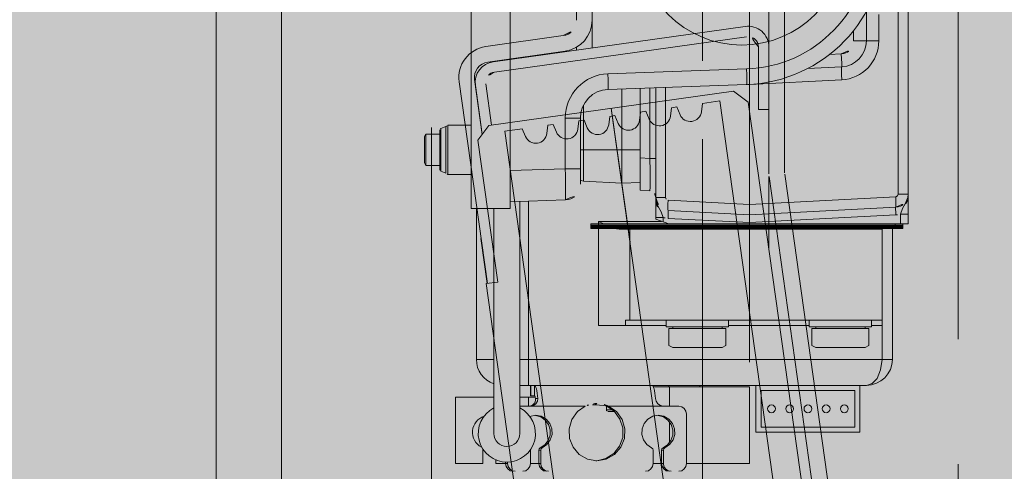
# Model space of a CAD drawing. Units: millimetres. Extents: x 6424067080 to 6425722853, y 6050341569 to 6050684037.
# Drawn here: x 6425517492 to 6425517870, y 6050594683 to 6050594856 of the extents above; entities that cross this region are included whole.
import ezdxf

# ---------------------------------------------------------------- set-up
doc = ezdxf.new("R2010")
doc.units = ezdxf.units.MM
doc.header["$MEASUREMENT"] = 0
doc.linetypes.add('ACAD_ISO02W100', pattern=[240, 192, -47.99999999999999])
doc.linetypes.add('ACAD_ISO10W100', pattern=[288, 192, -47.99999999999999, 0, -47.99999999999999])
doc.layers.add('Nowe_250-A Schody Pochylnie_Nr_pióra__94', color=7, linetype='Continuous', lineweight=13, true_color=0x9f9f9f)
doc.layers.add('Nowe__ SCHEMAT_Nr_pióra__92', color=7, linetype='Continuous', lineweight=13, true_color=0xdfdfdf)
doc.layers.add('Nowe_250-A Schody Pochylnie_Nr_pióra__95', color=8, linetype='Continuous', lineweight=13)

msp = doc.modelspace()

# ---------------------------------------------------------------- hatches: boundary and pattern name
at = {"layer": 'Nowe__ SCHEMAT_Nr_pióra__92', "linetype": 'Continuous', "lineweight": 0, "true_color": 0x373737}
msp.add_hatch(color=250, dxfattribs=at).paths.add_polyline_path([(6425504826.952053, 6050608945.943609), (6425502408.724958, 6050600869.853776), (6425502410.278491, 6050592385.911685), (6425531762.432261, 6050592385.911685), (6425531762.432261, 6050596542.134984), (6425532954.617635, 6050600523.66446)])

# ---------------------------------------------------------------- linework, layer by layer
at = {"layer": 'Nowe_250-A Schody Pochylnie_Nr_pióra__94', "color": 253, "linetype": 'Continuous', "lineweight": 13, "true_color": 0x9f9f9f}
for p, q in [((6425517567.432255, 6050595656.197167), (6425517567.432255, 6050594256.197181)), ((6425517592.432274, 6050595656.197167), (6425517592.432274, 6050594234.197169)), ((6425517833.429817, 6050594781.450029), (6425517833.429851, 6050595365.314782)), ((6425517665.432282, 6050595328.69717), (6425517665.432249, 6050594783.697166)), ((6425517680.432254, 6050594783.697166), (6425517680.432254, 6050595328.69717)), ((6425517711.932251, 6050594978.197169), (6425517711.932251, 6050594855.967584)), ((6425517779.932269, 6050594797.630569), (6425517779.932269, 6050594978.197169)), ((6425517785.932251, 6050594797.630569), (6425517785.932251, 6050594978.197169)), ((6425517705.932269, 6050594944.197193), (6425517705.932269, 6050594855.967584)), ((6425517817.429821, 6050594848.04271), (6425517817.429821, 6050594859.350861)), ((6425517829.639161, 6050594789.138889), (6425517829.639161, 6050594859.55628)), ((6425517711.932251, 6050594855.967584), (6425517711.932251, 6050594845.32534)), ((6425517822.168124, 6050594848.045171), (6425517822.168124, 6050594858.116618)), ((6425517673.875476, 6050594839.976799), (6425517770.802916, 6050594853.599064)), ((6425517812.517093, 6050594848.045171), (6425517812.517093, 6050594852.019397)), ((6425517700.767299, 6050594850.025999), (6425517671.016604, 6050594845.84479)), ((6425517674.432173, 6050594836.015742), (6425517771.359612, 6050594849.638007)), ((6425517812.517093, 6050594848.045171), (6425517822.168124, 6050594848.045171)), ((6425517705.932269, 6050594845.578015), (6425517705.932269, 6050594844.482082)), ((6425517775.916307, 6050594845.676917), (6425517775.916307, 6050594821.676923)), ((6425517779.916306, 6050594845.676917), (6425517779.916306, 6050594821.676923)), ((6425517701.602343, 6050594844.08438), (6425517671.851616, 6050594839.903172)), ((6425517803.235928, 6050594842.813955), (6425517807.778756, 6050594843.052031)), ((6425517771.35173, 6050594837.227039), (6425517718.048362, 6050594835.365632)), ((6425517794.732243, 6050594837.366014), (6425517807.95318, 6050594838.058891)), ((6425517666.745074, 6050594833.126542), (6425517669.698757, 6050594812.109927)), ((6425517772.429772, 6050594831.204044), (6425517807.95318, 6050594833.065718)), ((6425517660.803456, 6050594832.291497), (6425517671.687999, 6050594754.843871)), ((6425517669.710996, 6050594812.126189), (6425517667.066721, 6050594830.941293)), ((6425517673.254563, 6050594815.653695), (6425517671.027779, 6050594831.497956)), ((6425517771.351432, 6050594831.230682), (6425517718.049127, 6050594829.369308)), ((6425517723.429825, 6050594793.306231), (6425517723.429825, 6050594829.557201)), ((6425517730.429832, 6050594790.703027), (6425517730.429832, 6050594829.801661)), ((6425517734.147692, 6050594802.830658), (6425517734.147692, 6050594829.931491)), ((6425517736.429814, 6050594780.170659), (6425517736.429814, 6050594830.011171)), ((6425517740.22047, 6050594787.828691), (6425517740.22047, 6050594830.143561)), ((6425517771.640521, 6050594831.24538), (6425517772.429772, 6050594831.204044)), ((6425517766.339768, 6050594828.735957), (6425517672.264282, 6050594815.514521)), ((6425517766.339768, 6050594828.735957), (6425517771.986977, 6050594824.48049)), ((6425517742.48347, 6050594822.353671), (6425517742.090723, 6050594819.154962)), ((6425517742.48347, 6050594822.353671), (6425517744.488607, 6050594822.635478)), ((6425517744.488607, 6050594822.635478), (6425517745.747826, 6050594819.668925)), ((6425517754.366708, 6050594824.02376), (6425517753.973927, 6050594820.82505)), ((6425517754.366708, 6050594824.02376), (6425517761.063292, 6050594824.964889)), ((6425517807.546999, 6050594494.215335), (6425517761.063292, 6050594824.964889)), ((6425517817.914086, 6050594497.692026), (6425517771.986977, 6050594824.48049)), ((6425517779.916306, 6050594821.676923), (6425517775.916307, 6050594821.676923)), ((6425517701.641651, 6050594818.375986), (6425517707.432257, 6050594818.375986)), ((6425517701.641651, 6050594818.375986), (6425517701.641651, 6050594798.930526)), ((6425517707.432257, 6050594818.375986), (6425517707.432257, 6050594792.934168)), ((6425517718.717029, 6050594819.013527), (6425517718.324282, 6050594815.814817)), ((6425517718.717029, 6050594819.013527), (6425517720.722166, 6050594819.295333)), ((6425517720.722166, 6050594819.295333), (6425517721.981384, 6050594816.32878)), ((6425517730.600266, 6050594820.683616), (6425517730.20752, 6050594817.484906)), ((6425517730.600266, 6050594820.683616), (6425517732.605371, 6050594820.965422)), ((6425517732.605371, 6050594820.965422), (6425517733.864588, 6050594817.998869)), ((6425517653.827027, 6050594814.424573), (6425517655.749492, 6050594815.124268)), ((6425517653.827027, 6050594814.424573), (6425517653.827027, 6050594797.969809)), ((6425517655.749492, 6050594797.270081), (6425517655.749492, 6050594815.124268)), ((6425517656.43226, 6050594815.697193), (6425517665.432249, 6050594815.697193)), ((6425517656.43226, 6050594796.697189), (6425517656.43226, 6050594815.697193)), ((6425517668.008815, 6050594809.867312), (6425517672.264282, 6050594815.514521)), ((6425517678.375903, 6050594813.34397), (6425517685.07252, 6050594814.2851)), ((6425517685.07252, 6050594814.2851), (6425517686.331738, 6050594811.318581)), ((6425517694.950621, 6050594815.673382), (6425517694.55784, 6050594812.474673)), ((6425517694.950621, 6050594815.673382), (6425517696.955725, 6050594815.955189)), ((6425517696.955725, 6050594815.955189), (6425517698.214942, 6050594812.988636)), ((6425517706.833824, 6050594817.343471), (6425517706.441077, 6050594814.144762)), ((6425517706.833824, 6050594817.343471), (6425517708.838962, 6050594817.625278)), ((6425517708.838962, 6050594817.625278), (6425517710.09818, 6050594814.658725)), ((6425517647.977859, 6050594812.197189), (6425517647.432237, 6050594811.25217)), ((6425517647.432237, 6050594811.25217), (6425517647.432237, 6050594801.142179)), ((6425517647.432237, 6050594801.142179), (6425517647.432237, 6050594811.25217)), ((6425517653.432252, 6050594812.197189), (6425517647.977859, 6050594812.197189)), ((6425517647.977859, 6050594800.197192), (6425517647.977859, 6050594812.197189)), ((6425517653.432252, 6050594813.860761), (6425517653.432252, 6050594798.533622)), ((6425517724.859611, 6050594482.594417), (6425517678.375903, 6050594813.34397)), ((6425517668.008815, 6050594809.867312), (6425517675.663356, 6050594755.402563)), ((6425517707.430893, 6050594806.19784), (6425517708.645615, 6050594806.197174)), ((6425517723.429825, 6050594806.197174), (6425517708.645581, 6050594806.197174)), ((6425517723.429825, 6050594806.197174), (6425517730.429832, 6050594806.197174)), ((6425517730.429832, 6050594803.155431), (6425517734.147692, 6050594802.830658)), ((6425517734.147692, 6050594802.830159), (6425517736.429814, 6050594802.830159)), ((6425517647.977859, 6050594800.197192), (6425517647.432237, 6050594801.142179)), ((6425517653.432252, 6050594800.197192), (6425517647.977859, 6050594800.197192)), ((6425517701.641651, 6050594798.930526), (6425517680.432254, 6050594798.18986)), ((6425517701.641651, 6050594798.930526), (6425517707.432257, 6050594798.930526)), ((6425517653.827027, 6050594797.969809), (6425517655.749492, 6050594797.270081)), ((6425517656.43226, 6050594796.697189), (6425517665.432249, 6050594796.697189)), ((6425517779.932269, 6050594767.946786), (6425517779.932269, 6050594795.960514)), ((6425517825.119446, 6050594475.267808), (6425517780.049029, 6050594795.960514)), ((6425517831.061065, 6050594476.102853), (6425517785.990648, 6050594796.795526)), ((6425517723.429825, 6050594793.306231), (6425517708.67039, 6050594794.079752)), ((6425517723.429825, 6050594793.306231), (6425517730.429832, 6050594793.673104)), ((6425517730.429832, 6050594790.703027), (6425517734.147692, 6050594790.377722)), ((6425517740.22047, 6050594787.828691), (6425517736.429814, 6050594787.828691)), ((6425517772.429772, 6050594785.1917), (6425517828.691514, 6050594788.140262)), ((6425517833.429817, 6050594789.138889), (6425517829.639161, 6050594789.138889)), ((6425517833.429817, 6050594777.697185), (6425517833.429817, 6050594789.137194)), ((6425517665.432249, 6050594783.697166), (6425517680.432254, 6050594783.697166)), ((6425517667.429805, 6050594725.697164), (6425517667.429805, 6050594783.697166)), ((6425517674.162271, 6050594783.697166), (6425517674.162271, 6050594697.215897)), ((6425517701.641651, 6050594786.937811), (6425517680.432254, 6050594786.197179)), ((6425517684.162252, 6050594786.32744), (6425517684.162252, 6050594697.215897)), ((6425517687.429833, 6050594786.44154), (6425517687.4298, 6050594715.697182)), ((6425517736.429814, 6050594779.517023), (6425517736.429814, 6050594785.897148)), ((6425517772.429772, 6050594785.1917), (6425517741.168151, 6050594786.830063)), ((6425517772.429772, 6050594781.197188), (6425517828.693077, 6050594784.145816)), ((6425517739.272789, 6050594780.170659), (6425517736.429814, 6050594780.170626)), ((6425517739.272822, 6050594778.48228), (6425517739.272789, 6050594780.170659)), ((6425517772.429772, 6050594781.197188), (6425517741.168151, 6050594782.835518)), ((6425517741.168151, 6050594779.839634), (6425517772.403567, 6050594778.202667)), ((6425517772.403567, 6050594778.197181), (6425517828.743792, 6050594781.149833)), ((6425517833.429817, 6050594781.449996), (6425517830.534531, 6050594781.449996)), ((6425517830.534531, 6050594777.697185), (6425517830.534531, 6050594781.449996)), ((6425517831.412807, 6050594777.697185), (6425517711.429828, 6050594777.697185)), ((6425517711.429828, 6050594777.697185), (6425517711.429828, 6050594775.897167)), ((6425517831.429801, 6050594777.197189), (6425517711.429828, 6050594777.197189)), ((6425517831.429801, 6050594776.897159), (6425517711.429828, 6050594776.897192)), ((6425517831.429801, 6050594776.597161), (6425517711.429828, 6050594776.597195)), ((6425517831.429801, 6050594776.347179), (6425517711.429828, 6050594776.347179)), ((6425517831.429801, 6050594776.097165), (6425517711.429828, 6050594776.097165)), ((6425517714.429802, 6050594778.697176), (6425517738.682339, 6050594778.697176)), ((6425517714.429802, 6050594777.697185), (6425517714.429802, 6050594778.697176)), ((6425517714.429802, 6050594777.697185), (6425517714.429802, 6050594775.897167)), ((6425517716.279005, 6050594777.780157), (6425517716.365104, 6050594777.738355)), ((6425517716.365104, 6050594777.738355), (6425517716.4519, 6050594777.696321)), ((6425517741.429805, 6050594777.697185), (6425517736.429814, 6050594779.517023)), ((6425517828.429827, 6050594777.697185), (6425517828.429827, 6050594775.897167)), ((6425517833.429817, 6050594777.697185), (6425517831.429801, 6050594777.697185)), ((6425517831.429801, 6050594777.697185), (6425517831.429801, 6050594775.897167)), ((6425517831.429801, 6050594775.897167), (6425517711.429828, 6050594775.897167)), ((6425517714.429802, 6050594738.697186), (6425517714.429802, 6050594775.897167)), ((6425517823.429803, 6050594775.697168), (6425517722.367081, 6050594775.697168)), ((6425517726.429832, 6050594775.697168), (6425517726.4298, 6050594740.697168)), ((6425517746.429829, 6050594775.697168), (6425517746.429829, 6050594775.897167)), ((6425517758.429826, 6050594775.697168), (6425517758.429826, 6050594775.897167)), ((6425517771.929811, 6050594775.897167), (6425517771.929811, 6050594775.697168)), ((6425517787.929807, 6050594775.897167), (6425517787.929807, 6050594775.697168)), ((6425517801.429825, 6050594775.697168), (6425517801.429825, 6050594775.897167)), ((6425517813.429822, 6050594775.697168), (6425517813.429822, 6050594775.897167)), ((6425517823.429803, 6050594775.697168), (6425517823.429803, 6050594775.897167)), ((6425517823.429803, 6050594738.697186), (6425517823.429803, 6050594775.697168)), ((6425517827.429802, 6050594725.697164), (6425517827.429802, 6050594775.897167)), ((6425517671.588964, 6050594754.829937), (6425517669.153435, 6050594772.15962)), ((6425517671.207125, 6050594754.776297), (6425517675.663356, 6050594755.402563)), ((6425517671.207125, 6050594754.776297), (6425517701.825221, 6050594536.917298)), ((6425517714.429802, 6050594738.697186), (6425517740.429813, 6050594738.697186)), ((6425517724.822131, 6050594740.697168), (6425517823.429803, 6050594740.697168)), ((6425517724.822131, 6050594740.697168), (6425517724.822131, 6050594738.697186)), ((6425517740.429813, 6050594740.697168), (6425517740.429813, 6050594738.197189)), ((6425517740.429813, 6050594738.197189), (6425517764.429808, 6050594738.197189)), ((6425517742.929825, 6050594737.597161), (6425517742.929825, 6050594738.197189)), ((6425517761.929829, 6050594737.597161), (6425517761.929829, 6050594738.197189)), ((6425517764.429808, 6050594740.697168), (6425517764.429808, 6050594738.197189)), ((6425517795.42981, 6050594738.697186), (6425517764.429808, 6050594738.697186)), ((6425517795.42981, 6050594740.697168), (6425517795.42981, 6050594738.197189)), ((6425517795.42981, 6050594738.197189), (6425517819.429804, 6050594738.197189)), ((6425517797.929821, 6050594737.597161), (6425517797.929821, 6050594738.197189)), ((6425517816.929825, 6050594737.597161), (6425517816.929825, 6050594738.197189)), ((6425517819.429804, 6050594740.697168), (6425517819.429804, 6050594738.197189)), ((6425517823.429803, 6050594738.697186), (6425517819.429804, 6050594738.697186)), ((6425517823.429803, 6050594725.697164), (6425517823.429803, 6050594738.697186)), ((6425517741.460167, 6050594737.597161), (6425517763.399487, 6050594737.597161)), ((6425517741.460167, 6050594737.597161), (6425517741.460167, 6050594731.045671)), ((6425517763.399487, 6050594737.597161), (6425517763.399487, 6050594731.045671)), ((6425517796.460163, 6050594737.597161), (6425517818.399484, 6050594737.597161)), ((6425517796.460163, 6050594737.597161), (6425517796.460163, 6050594731.045671)), ((6425517818.399484, 6050594737.597161), (6425517818.399484, 6050594731.045671)), ((6425517741.460167, 6050594731.045671), (6425517742.929825, 6050594730.197191)), ((6425517763.399487, 6050594731.045671), (6425517761.929829, 6050594730.197191)), ((6425517796.460163, 6050594731.045671), (6425517797.929821, 6050594730.197191)), ((6425517818.399484, 6050594731.045671), (6425517816.929825, 6050594730.197191)), ((6425517742.929825, 6050594730.197191), (6425517761.929829, 6050594730.197191)), ((6425517797.929821, 6050594730.197191), (6425517816.929825, 6050594730.197191)), ((6425517667.429805, 6050594725.697164), (6425517674.162271, 6050594725.697164)), ((6425517684.162252, 6050594725.697164), (6425517687.4298, 6050594725.697164)), ((6425517827.429802, 6050594725.697164), (6425517687.4298, 6050594725.697164)), ((6425517687.4298, 6050594715.697182), (6425517684.162252, 6050594715.697182)), ((6425517817.429821, 6050594715.697182), (6425517687.4298, 6050594715.697182)), ((6425517688.263348, 6050594711.697183), (6425517688.263348, 6050594715.697182)), ((6425517688.313364, 6050594711.697183), (6425517688.313364, 6050594715.697182)), ((6425517689.723794, 6050594715.697182), (6425517689.723794, 6050594711.697183)), ((6425517741.429805, 6050594715.697182), (6425517741.429805, 6050594715.197186)), ((6425517753.429802, 6050594715.697182), (6425517753.429802, 6050594715.197186)), ((6425517774.929818, 6050594697.697169), (6425517774.929818, 6050594715.697182)), ((6425517814.929809, 6050594715.697182), (6425517814.929809, 6050594697.697169)), ((6425517688.263381, 6050594711.697183), (6425517689.723794, 6050594711.697183)), ((6425517772.429739, 6050594715.197186), (6425517735.461914, 6050594715.197186)), ((6425517741.710315, 6050594707.697184), (6425517741.710315, 6050594715.197186)), ((6425517772.429806, 6050594715.197186), (6425517772.429806, 6050594685.697172)), ((6425517776.929801, 6050594713.697165), (6425517812.929826, 6050594713.697165)), ((6425517776.929801, 6050594699.697186), (6425517776.929801, 6050594713.697165)), ((6425517812.929826, 6050594713.697165), (6425517812.929826, 6050594699.697186)), ((6425517674.162271, 6050594711.197187), (6425517659.429806, 6050594711.197187)), ((6425517659.429806, 6050594711.197187), (6425517659.429806, 6050594685.697172)), ((6425517690.075238, 6050594711.197187), (6425517684.162252, 6050594711.197187)), ((6425517687.4298, 6050594711.197187), (6425517687.4298, 6050594707.697184)), ((6425517691.072204, 6050594710.697191), (6425517690.204835, 6050594710.697191)), ((6425517713.783583, 6050594708.697175), (6425517713.062005, 6050594708.19718)), ((6425517684.162252, 6050594707.697184), (6425517688.228396, 6050594707.697184)), ((6425517688.228396, 6050594707.697184), (6425517709.288775, 6050594707.697184)), ((6425517717.42981, 6050594707.72901), (6425517717.42981, 6050594706.297162)), ((6425517717.42981, 6050594706.297162), (6425517719.805812, 6050594706.297162)), ((6425517718.301169, 6050594707.697184), (6425517717.573906, 6050594707.697184)), ((6425517718.029805, 6050594705.697167), (6425517720.487316, 6050594705.697167)), ((6425517718.301169, 6050594707.697184), (6425517739.361582, 6050594707.697184)), ((6425517739.361582, 6050594707.697184), (6425517745.261598, 6050594707.697184)), ((6425517748.211589, 6050594704.697176), (6425517748.211589, 6050594685.697172)), ((6425517741.710315, 6050594693.708378), (6425517741.710315, 6050594701.690517)), ((6425517814.929809, 6050594697.697169), (6425517774.929818, 6050594697.697169)), ((6425517812.929826, 6050594699.697186), (6425517776.929801, 6050594699.697186)), ((6425517669.929816, 6050594685.697172), (6425517669.929816, 6050594691.262572)), ((6425517688.22833, 6050594690.8233), (6425517688.22833, 6050594685.697172)), ((6425517691.434388, 6050594690.8233), (6425517692.161685, 6050594690.8233)), ((6425517691.434388, 6050594685.697172), (6425517691.434388, 6050594690.8233)), ((6425517692.024406, 6050594691.73982), (6425517692.75167, 6050594691.73982)), ((6425517692.161685, 6050594685.697172), (6425517692.161685, 6050594690.8233)), ((6425517735.428293, 6050594690.8233), (6425517735.428293, 6050594685.697172)), ((6425517738.634351, 6050594690.8233), (6425517739.361614, 6050594690.8233)), ((6425517738.634351, 6050594685.697172), (6425517738.634351, 6050594690.8233)), ((6425517739.224337, 6050594691.73982), (6425517739.9516, 6050594691.73982)), ((6425517739.361614, 6050594685.697172), (6425517739.361614, 6050594690.8233)), ((6425517659.429806, 6050594685.697172), (6425517669.929816, 6050594685.697172)), ((6425517674.929807, 6050594687.066067), (6425517674.929807, 6050594685.697172)), ((6425517674.929807, 6050594685.697172), (6425517678.651093, 6050594685.697172)), ((6425517678.651093, 6050594685.697172), (6425517678.651093, 6050594686.24183)), ((6425517678.651093, 6050594685.697172), (6425517679.378356, 6050594685.697172)), ((6425517679.378356, 6050594685.697172), (6425517679.378356, 6050594686.222808)), ((6425517688.22833, 6050594685.697172), (6425517691.434388, 6050594685.697172)), ((6425517691.434388, 6050594685.697172), (6425517692.161685, 6050594685.697172)), ((6425517735.428293, 6050594685.697172), (6425517738.634351, 6050594685.697172)), ((6425517738.634351, 6050594685.697172), (6425517739.361614, 6050594685.697172)), ((6425517748.211589, 6050594685.697172), (6425517772.429739, 6050594685.697172))]:
    msp.add_line(p, q, dxfattribs=at)
at = {"layer": 'Nowe_250-A Schody Pochylnie_Nr_pióra__94', "color": 253, "linetype": 'ACAD_ISO10W100', "lineweight": 13, "true_color": 0x9f9f9f}
for p, q in [((6425517772.429772, 6050595492.779208), (6425517772.429772, 6050594664.278798)), ((6425517754.432254, 6050594264.197179), (6425517754.432254, 6050595044.197171)), ((6425517754.432254, 6050594330.197181), (6425517754.432254, 6050594978.197169)), ((6425517766.620876, 6050594485.434099), (6425517719.302026, 6050594822.125239)), ((6425517719.441266, 6050594821.134958), (6425517766.481669, 6050594486.424347))]:
    msp.add_line(p, q, dxfattribs=at)
at = {"layer": 'Nowe_250-A Schody Pochylnie_Nr_pióra__94', "color": 253, "linetype": 'ACAD_ISO02W100', "lineweight": 13, "true_color": 0x9f9f9f}
for p, q in [((6425517852.682263, 6050594925.479462), (6425517852.682263, 6050594364.870712)), ((6425517650.182263, 6050594382.689816), (6425517650.182263, 6050594901.795493))]:
    msp.add_line(p, q, dxfattribs=at)
at = {"layer": 'Nowe_250-A Schody Pochylnie_Nr_pióra__95', "color": 8, "linetype": 'Continuous', "lineweight": 13, "flags": 128}
for points in [[(6425517807.953178, 6050594838.058879), (6425517807.965074, 6050594838.155884), (6425517807.966565, 6050594838.440268), (6425517807.957434, 6050594838.902363), (6425517807.938125, 6050594839.52295), (6425517807.87218, 6050594841.142285), (6425517807.778761, 6050594843.052026)], [(6425517771.351726, 6050594837.227025), (6425517771.41579, 6050594834.933849), (6425517771.432599, 6050594833.897986), (6425517771.43828, 6050594832.989549), (6425517771.432599, 6050594832.243805), (6425517771.41579, 6050594831.689292), (6425517771.403391, 6050594831.490615), (6425517771.388464, 6050594831.347185), (6425517771.371173, 6050594831.260288), (6425517771.351766, 6050594831.230678)], [(6425517807.953178, 6050594838.058878), (6425517807.907485, 6050594837.960326), (6425517807.873327, 6050594837.67488), (6425517807.852372, 6050594837.212239), (6425517807.845293, 6050594836.591595), (6425517807.873327, 6050594834.973374), (6425517807.953178, 6050594833.06573)], [(6425517718.048359, 6050594835.365632), (6425517718.112423, 6050594833.072456), (6425517718.129232, 6050594832.036593), (6425517718.134913, 6050594831.128156), (6425517718.129232, 6050594830.382411), (6425517718.112423, 6050594829.827899), (6425517718.100024, 6050594829.629222), (6425517718.085097, 6050594829.485792), (6425517718.067806, 6050594829.398896), (6425517718.048337, 6050594829.369284)], [(6425517708.645704, 6050594823.386561), (6425517708.645591, 6050594806.197178)], [(6425517708.645591, 6050594806.197178), (6425517708.649279, 6050594801.56014), (6425517708.651827, 6050594799.465476), (6425517708.654808, 6050594797.62923), (6425517708.658167, 6050594796.122302), (6425517708.659986, 6050594795.510902), (6425517708.6619, 6050594795.002448), (6425517708.663901, 6050594794.6018), (6425517708.665979, 6050594794.312768), (6425517708.668136, 6050594794.138305), (6425517708.670321, 6050594794.079751)], [(6425517734.147706, 6050594790.377737), (6425517734.167693, 6050594790.435553), (6425517734.185459, 6050594790.612066), (6425517734.200801, 6050594790.906227), (6425517734.213568, 6050594791.315371), (6425517734.230921, 6050594792.462927), (6425517734.236797, 6050594794.011621), (6425517734.230922, 6050594795.901646), (6425517734.213568, 6050594798.058641), (6425517734.147705, 6050594802.830649)], [(6425517701.641649, 6050594786.937826), (6425517701.661118, 6050594786.996296), (6425517701.678399, 6050594787.169439), (6425517701.693312, 6050594787.45585), (6425517701.705713, 6050594787.852594), (6425517701.71548, 6050594788.356024), (6425517701.722526, 6050594788.961135), (6425517701.728204, 6050594790.45254), (6425517701.722526, 6050594792.269562), (6425517701.705714, 6050594794.342421), (6425517701.6784, 6050594796.59152), (6425517701.641649, 6050594798.930516)], [(6425517707.680991, 6050594794.402735), (6425517708.670379, 6050594794.079755)], [(6425517736.437488, 6050594787.519034), (6425517737.259829, 6050594784.567649)], [(6425517828.691497, 6050594788.140245), (6425517829.358621, 6050594788.447339), (6425517829.639161, 6050594789.138875)], [(6425517828.691497, 6050594784.145727), (6425517828.728051, 6050594784.224568), (6425517828.755377, 6050594784.452926), (6425517828.772141, 6050594784.823039), (6425517828.777804, 6050594785.319555), (6425517828.755377, 6050594786.614131), (6425517828.691497, 6050594788.140245)], [(6425517832.367763, 6050594785.4528), (6425517833.30615, 6050594787.893105)], [(6425517737.451484, 6050594784.192734), (6425517737.020209, 6050594784.546651), (6425517736.429817, 6050594785.897159)], [(6425517737.451959, 6050594784.193141), (6425517738.491988, 6050594782.296455), (6425517739.272772, 6050594780.170643)], [(6425517741.168138, 6050594786.830048), (6425517741.104257, 6050594785.303934), (6425517741.081829, 6050594784.009357), (6425517741.087493, 6050594783.512841), (6425517741.104257, 6050594783.142729), (6425517741.131582, 6050594782.914371), (6425517741.168137, 6050594782.83553)], [(6425517828.691497, 6050594784.145727), (6425517828.674301, 6050594784.08661), (6425517828.663588, 6050594783.915591), (6425517828.663596, 6050594783.26659), (6425517828.691909, 6050594782.293567), (6425517828.743807, 6050594781.149838)], [(6425517830.534572, 6050594781.450006), (6425517831.311126, 6050594783.573816), (6425517832.367626, 6050594785.452923)], [(6425517832.367626, 6050594785.452923), (6425517832.815224, 6050594785.811427), (6425517833.429727, 6050594787.195551)], [(6425517741.168138, 6050594782.835529), (6425517741.215943, 6050594782.604615), (6425517741.232897, 6050594781.955429), (6425517741.215943, 6050594780.982743), (6425517741.168138, 6050594779.839642)], [(6425517714.429817, 6050594778.697178), (6425517716.020603, 6050594777.906358)], [(6425517720.948077, 6050594775.895731), (6425517721.31404, 6050594775.813018), (6425517722.367071, 6050594775.697178)], [(6425517817.429815, 6050594715.697175), (6425517819.584345, 6050594716.364145), (6425517821.506963, 6050594718.36108), (6425517822.903901, 6050594721.603571), (6425517823.429815, 6050594725.697175)], [(6425517689.723795, 6050594715.697178), (6425517690.148922, 6050594715.347854), (6425517690.34978, 6050594714.918395), (6425517690.536909, 6050594714.330417), (6425517690.706186, 6050594713.596806), (6425517690.853892, 6050594712.733751), (6425517691.072194, 6050594710.697178)], [(6425517734.957074, 6050594715.697177), (6425517735.382201, 6050594715.347852), (6425517735.583059, 6050594714.918394), (6425517735.770188, 6050594714.330416), (6425517735.939466, 6050594713.596804), (6425517736.087173, 6050594712.73375), (6425517736.305473, 6050594710.697177)], [(6425517689.723794, 6050594711.697178), (6425517689.854486, 6050594711.632063), (6425517689.980925, 6050594711.438836), (6425517690.098989, 6050594711.123789), (6425517690.20484, 6050594710.697178)], [(6425517690.20484, 6050594710.697178), (6425517690.219668, 6050594709.867743), (6425517689.868524, 6050594708.959403), (6425517689.134331, 6050594708.202902), (6425517688.145983, 6050594707.769772)], [(6425517688.228343, 6050594707.697179), (6425517689.372806, 6050594707.932408), (6425517690.328781, 6050594708.600349), (6425517690.926926, 6050594709.584681), (6425517691.072194, 6050594710.697178)], [(6425517717.573901, 6050594707.697178), (6425517716.492578, 6050594707.914018), (6425517713.062003, 6050594708.197178)], [(6425517736.305473, 6050594710.697177), (6425517736.580899, 6050594709.584679), (6425517737.242578, 6050594708.600348), (6425517738.2159, 6050594707.932407), (6425517739.361616, 6050594707.697177)], [(6425517690.195007, 6050594704.197179), (6425517687.971593, 6050594703.791217)], [(6425517692.024398, 6050594691.73983), (6425517693.77099, 6050594692.891047), (6425517695.061206, 6050594694.551828), (6425517695.75838, 6050594696.546144), (6425517695.788495, 6050594698.66252), (6425517695.148398, 6050594700.676527), (6425517693.90597, 6050594702.374637), (6425517692.192904, 6050594703.57675), (6425517690.190886, 6050594704.155418)], [(6425517692.751671, 6050594691.73983), (6425517694.564801, 6050594692.953542), (6425517695.873887, 6050594694.714312), (6425517696.528064, 6050594696.819106), (6425517696.451844, 6050594699.025183), (6425517695.653983, 6050594701.078094), (6425517694.226533, 6050594702.741067), (6425517692.33413, 6050594703.822334), (6425517690.195007, 6050594704.197179)], [(6425517713.794979, 6050594686.697178), (6425517710.198099, 6050594687.323165), (6425517707.010602, 6050594689.129878), (6425517704.595274, 6050594691.911685), (6425517703.227016, 6050594695.351972), (6425517703.061561, 6050594699.05918), (6425517704.117736, 6050594702.611371), (6425517706.275334, 6050594705.604249), (6425517709.288786, 6050594707.697178)], [(6425517717.573901, 6050594707.697178), (6425517720.521863, 6050594705.668122), (6425517722.662507, 6050594702.7758), (6425517723.764014, 6050594699.333448), (6425517723.707086, 6050594695.713886), (6425517722.497886, 6050594692.309122), (6425517720.267374, 6050594689.487899), (6425517717.257098, 6050594687.555762), (6425517713.79278, 6050594686.721967)], [(6425517718.301173, 6050594707.697178), (6425517721.314625, 6050594705.604248), (6425517723.472222, 6050594702.61137), (6425517724.528398, 6050594699.059179), (6425517724.362942, 6050594695.351972), (6425517722.994685, 6050594691.911685), (6425517720.579356, 6050594689.129878), (6425517717.391859, 6050594687.323165), (6425517713.794979, 6050594686.697178)], [(6425517737.394951, 6050594704.197177), (6425517735.255829, 6050594703.822332), (6425517733.363426, 6050594702.741066), (6425517731.935976, 6050594701.078093), (6425517731.138114, 6050594699.025182), (6425517731.061894, 6050594696.819105), (6425517731.716071, 6050594694.714311), (6425517733.025157, 6050594692.95354), (6425517734.838287, 6050594691.739829)], [(6425517739.224342, 6050594691.739828), (6425517740.970934, 6050594692.891046), (6425517742.261149, 6050594694.551827), (6425517742.958323, 6050594696.546143), (6425517742.98844, 6050594698.662519), (6425517742.348343, 6050594700.676526), (6425517741.105913, 6050594702.374636), (6425517739.392849, 6050594703.576749), (6425517737.39083, 6050594704.155417)], [(6425517739.951614, 6050594691.739828), (6425517741.764745, 6050594692.95354), (6425517743.073832, 6050594694.71431), (6425517743.728008, 6050594696.819104), (6425517743.651789, 6050594699.025182), (6425517742.853927, 6050594701.078093), (6425517741.426476, 6050594702.741066), (6425517739.534074, 6050594703.822332), (6425517737.394952, 6050594704.197177)], [(6425517745.261609, 6050594707.697177), (6425517746.390552, 6050594707.468804), (6425517747.347562, 6050594706.818487), (6425517747.98704, 6050594705.845256), (6425517748.211605, 6050594704.697177)], [(6425517692.024398, 6050594691.73983), (6425517691.595016, 6050594691.371037), (6425517691.434399, 6050594690.823315)], [(6425517692.161672, 6050594690.823315), (6425517692.322289, 6050594691.371037), (6425517692.751671, 6050594691.73983)], [(6425517734.838287, 6050594691.739829), (6425517735.26767, 6050594691.371037), (6425517735.428287, 6050594690.823314)], [(6425517739.224342, 6050594691.739828), (6425517738.79496, 6050594691.371036), (6425517738.634343, 6050594690.823314)], [(6425517739.361615, 6050594690.823314), (6425517739.522233, 6050594691.371036), (6425517739.951614, 6050594691.739828)], [(6425517678.65108, 6050594685.697179), (6425517678.875646, 6050594684.5491), (6425517679.515124, 6050594683.575869), (6425517680.472134, 6050594682.92555), (6425517681.601077, 6050594682.697179)], [(6425517682.328349, 6050594682.697179), (6425517681.199407, 6050594682.92555), (6425517680.242396, 6050594683.575869), (6425517679.602919, 6050594684.5491), (6425517679.378353, 6050594685.697179)], [(6425517688.228343, 6050594685.697179), (6425517688.003777, 6050594684.549099), (6425517687.364299, 6050594683.575868), (6425517686.40729, 6050594682.92555), (6425517685.278346, 6050594682.697179)], [(6425517691.434399, 6050594685.697178), (6425517691.658964, 6050594684.549099), (6425517692.298442, 6050594683.575868), (6425517693.255452, 6050594682.92555), (6425517694.384395, 6050594682.697178)], [(6425517695.111668, 6050594682.697178), (6425517693.982724, 6050594682.92555), (6425517693.025715, 6050594683.575868), (6425517692.386237, 6050594684.549099), (6425517692.161672, 6050594685.697178)], [(6425517735.428287, 6050594685.697177), (6425517735.203721, 6050594684.549098), (6425517734.564242, 6050594683.575867), (6425517733.607233, 6050594682.92555), (6425517732.47829, 6050594682.697177)], [(6425517738.634342, 6050594685.697177), (6425517738.858908, 6050594684.549098), (6425517739.498386, 6050594683.575867), (6425517740.455396, 6050594682.925549), (6425517741.584339, 6050594682.697177)], [(6425517742.311612, 6050594682.697177), (6425517741.182669, 6050594682.925549), (6425517740.225659, 6050594683.575867), (6425517739.586181, 6050594684.549098), (6425517739.361615, 6050594685.697177)], [(6425517748.211605, 6050594685.697177), (6425517747.98704, 6050594684.549098), (6425517747.347561, 6050594683.575867), (6425517746.390552, 6050594682.925549), (6425517745.261608, 6050594682.697177)]]:
    msp.add_lwpolyline(points, dxfattribs=at)
at = {"layer": 'Nowe_250-A Schody Pochylnie_Nr_pióra__95', "color": 8, "linetype": 'Continuous', "lineweight": 13}
for centre, radius in [((6425517769.480756, 6050594886.197176), 39.77235329853102), ((6425517780.929815, 6050594706.697176), 1.49999999996453), ((6425517787.929815, 6050594706.697175), 1.49999999996453), ((6425517794.929815, 6050594706.697175), 1.49999999996453), ((6425517801.929815, 6050594706.697175), 1.49999999996453), ((6425517808.929815, 6050594706.697175), 1.49999999996453)]:
    msp.add_circle(centre, radius, dxfattribs=at)
for centre, radius, start, end in [((6425517769.432255, 6050594886.197176), 54.99999999996715, 271.9996790246873, 88.00037124312391), ((6425517769.641651, 6050594886.197176), 49.00000000148442, 271.9999984056507, 87.99999832097441), ((6425517699.932261, 6050594855.967591), 5.999999999958018, 277.9999999996327, 0), ((6425517699.932261, 6050594855.967591), 11.99999999991548, 277.9999999995572, 0), ((6425517771.916305, 6050594845.676927), 7.999999999987192, 0, 98.00000000017026), ((6425517771.916305, 6050594845.676927), 3.999999999993596, 0, 98.00000000017026), ((6425517807.517078, 6050594848.045177), 5.000002406483482, 273.0000245300824, 359.9999721940065), ((6425517807.167745, 6050594848.045548), 15.00039467400116, 273.0014289142262, 359.9985678029494), ((6425517807.429819, 6050594848.045174), 10.00000000004835, 273.0019940328704, 359.9961723091622), ((6425517672.686668, 6050594833.961577), 12.00000000001686, 98.00000000009472, 188.0000000000947), ((6425517672.686668, 6050594833.961577), 5.999999999944229, 97.99999999963272, 187.9999999996327), ((6425517674.988867, 6050594832.054664), 8.000000000097147, 97.99999999994363, 187.9999999992506), ((6425517674.988867, 6050594832.054664), 3.999999999968094, 98.00000000017026, 188.0000000001702), ((6425517718.641654, 6050594818.375984), 17.00000393602524, 92.00001117391358, 179.9999855524482), ((6425517718.432253, 6050594818.375988), 10.99999999999927, 91.99599438536907, 180), ((6425517737.822776, 6050594819.679008), 4.299999999974615, 202.9999805100976, 352.9999805101648), ((6425517749.705994, 6050594821.349082), 4.299999999974615, 202.9999805100976, 352.9999805101648), ((6425517654.032252, 6050594813.860746), 0.5999999999610122, 109.9999989998153, 180), ((6425517655.30386, 6050594816.348657), 1.302955799646675, 289.9999983619123, 329.9999983586472), ((6425517702.173124, 6050594814.668789), 4.299999999945477, 202.9999805087032, 352.9999805116684), ((6425517714.056341, 6050594816.338862), 4.299999999974615, 202.9999805100976, 352.9999805101648), ((6425517725.939559, 6050594818.008935), 4.299999999945477, 202.9999805087032, 352.9999805116684), ((6425517690.289907, 6050594812.998715), 4.299999999974615, 202.9999805100976, 352.9999805101648), ((6425517654.032252, 6050594798.533611), 0.5999999998849188, 180, 249.9999977408932), ((6425517655.30386, 6050594796.045701), 1.302955799538778, 29.99999836484513, 69.99999836426433), ((6425517791.932261, 6050594797.630578), 12.00000000074053, 180, 187.9999999973402), ((6425517791.932261, 6050594797.630578), 5.999999999965929, 180, 188.0000000007077), ((6425517701.432252, 6050594792.934193), 6.000000000081282, 271.9999912384624, 359.999794187477), ((6425517708.772882, 6050594796.073089), 1.995572217575894, 227.7231453913216, 236.8278464982697), ((6425517733.929817, 6050594787.887651), 2.499933369535269, 359.9908010394209, 84.99919663519002), ((6425517741.429817, 6050594787.828677), 5.000000000013646, 179.5582430748933, 267.0000010196192), ((6425517742.658127, 6050594787.82805), 6.228309492955741, 180.006037398231, 182.8438749997863), ((6425517741.220371, 6050594787.828581), 0.9998977100015385, 179.9944225819999, 267.0055608571049), ((6425517828.429817, 6050594789.138875), 5.000000000063164, 273.0179586220087, 0.01383425199933145), ((6425517827.008739, 6050594789.147267), 6.42108365095156, 348.7366066814809, 359.9251075960719), ((6425517749.424371, 6050594790.549692), 13.55584563241483, 206.1861463021687, 207.9658957914276), ((6425517741.588997, 6050594787.841464), 8.012882730502227, 253.1982961475177, 266.9892785836608), ((6425517828.322473, 6050594789.155035), 8.016276960967541, 273.0128443024727, 286.0184905487508), ((6425517756.731832, 6050594860.939761), 92.47675463343589, 243.8813141883056, 244.0594882352119), ((6425517677.429815, 6050594725.697179), 9.999999999961469, 180, 250.9244934860957), ((6425517817.429815, 6050594725.697175), 10.00000000004776, 270, 0), ((6425517713.848968, 6050594697.916868), 10.79118720695799, 108.1324983241865, 114.9978271849289), ((6425517712.908127, 6050594688.657432), 19.53187992721518, 97.2480211156154, 98.87844689349669), ((6425517712.950294, 6050594688.337133), 19.85493858197171, 97.07257503908797, 97.25211837227212), ((6425517713.794244, 6050594698.040712), 10.65647063697867, 90.05738354881888, 108.0601106020925), ((6425517713.057078, 6050594687.278357), 20.91882183218278, 89.98651289432341, 97.00576886751618), ((6425517713.781962, 6050594697.985546), 10.71163144553428, 65.04555471124175, 89.99139603534515), ((6425517679.16226, 6050594697.215907), 11.00000000071935, 117.0561107698664, 62.92863472369999), ((6425517687.499922, 6050594710.608347), 2.911168479143485, 270.0226101744747, 282.822120845687), ((6425517718.029815, 6050594706.297177), 0.5999999999630747, 180, 270), ((6425517672.429815, 6050594697.697179), 6.499999999982279, 107.965144910754, 242.0283374211961), ((6425517679.16226, 6050594697.215907), 4.999999999995453, 180, 0), ((6425517713.066519, 6050594697.340961), 10.64380060302189, 271.9650333224668, 273.3140490737918), ((6425517713.065818, 6050594697.353592), 10.65645010651341, 273.3138833776196, 273.911644392096)]:
    msp.add_arc(centre, radius, start, end, dxfattribs=at)

doc.saveas('drawing.dxf')
